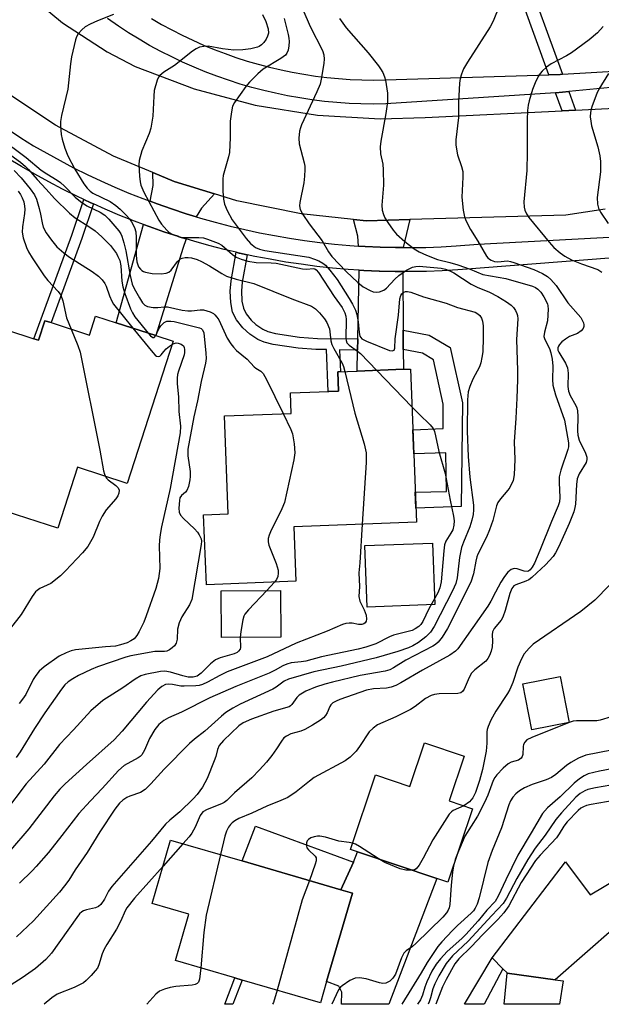
# Model space of a CAD drawing. Units: inches. Extents: x 1297759 to 1303759, y 481451 to 485451.
# Drawn here: x 1299146 to 1299291, y 481451 to 481697 of the extents above; entities that cross this region are included whole.
import ezdxf

# ---------------------------------------------------------------- set-up
doc = ezdxf.new("R2010")
doc.units = ezdxf.units.IN
doc.header["$MEASUREMENT"] = 0
for name, color, linetype in [('BLDG-Footprint', 5, 'Continuous'), ('CULTRL-Pad', 6, 'Continuous'), ('TRANS-Driveway', 251, 'Continuous'), ('TRANS-Non Street Sidewalk', 7, 'Continuous'), ('TRANS-Road', 130, 'Continuous'), ('TRANS-Street Sidewalk', 7, 'Continuous'), ('Undefined', 1, 'Continuous')]:
    doc.layers.add(name, color=color, linetype=linetype)

msp = doc.modelspace()

# ---------------------------------------------------------------- linework, layer by layer
at = {"layer": 'BLDG-Footprint'}
for points, elevation in [([(1299170.25, 481621.49), (1299180.21, 481618.27), (1299184.54, 481616.87), (1299173.06, 481581.38), (1299160.63, 481585.41), (1299155.71, 481570.19), (1299140.16, 481575.22), (1299138.46, 481569.97), (1299118.22, 481576.52), (1299125.12, 481597.84), (1299128.16, 481596.86), (1299136.24, 481621.85), (1299149.73, 481617.48), (1299150.93, 481617.1), (1299152.51, 481621.98), (1299154.02, 481621.5), (1299163.58, 481618.4), (1299165.11, 481623.15)], 285.56), ([(1299215.12, 481556.98), (1299192.79, 481556.1), (1299192.1, 481573.54), (1299198.24, 481573.78), (1299197.28, 481598.21), (1299213.97, 481598.87), (1299213.77, 481603.96), (1299225.77, 481604.43), (1299225.58, 481609.21), (1299230.41, 481609.4), (1299241.95, 481609.86), (1299243.71, 481609.92), (1299245.21, 481571.74), (1299214.59, 481570.53)], 277.15), ([(1299211.36, 481543.06), (1299196.55, 481542.91), (1299196.44, 481554.56), (1299211.25, 481554.71)], 291.33), ([(1299283.33, 481521.73), (1299274.01, 481519.9), (1299271.75, 481531.37), (1299281.08, 481533.2)], 272.02), ([(1299257.14, 481513.38), (1299253.38, 481502.18), (1299259.19, 481500.23), (1299253.04, 481481.94), (1299250.31, 481482.85), (1299230.52, 481489.49), (1299228.77, 481490.08), (1299235.01, 481508.68), (1299243.59, 481505.8), (1299247.24, 481516.7)], 263.72), ([(1299222.81, 481457.09), (1299221.28, 481451.81), (1299201.75, 481457.48), (1299199.92, 481458.02), (1299185.07, 481462.33), (1299188.44, 481473.95), (1299179.29, 481476.61), (1299183.87, 481492.38), (1299201.74, 481487.19), (1299226.36, 481480.03), (1299229.23, 481479.2)], 264.12)]:
    msp.add_lwpolyline(points, close=True, dxfattribs=dict(at, elevation=elevation))
msp.add_polyline3d([(1299281.88, 481457.29, 251.1), (1299280.94, 481451.43, 251.1), (1299267.1, 481451.43, 251.1), (1299267.87, 481459.21, 251.1), (1299279.81, 481457.57, 251.1)], close=True, dxfattribs=at)
at = {"layer": 'CULTRL-Pad'}
for points in [[(1299249.78, 481551.18), (1299232.92, 481550.55), (1299232.35, 481565.87), (1299249.21, 481566.49)], [(1299229.52, 481486.92), (1299226.36, 481480.03), (1299201.74, 481487.19), (1299205.01, 481495.9)], [(1299309.5, 481481.88), (1299294.65, 481470.47), (1299279.81, 481457.57), (1299267.87, 481459.21), (1299267.83, 481459.25), (1299266.79, 481460.3), (1299264.11, 481463.02), (1299282.44, 481487.01), (1299288.54, 481478.74), (1299305.63, 481488.88), (1299306.4, 481487.48)]]:
    msp.add_lwpolyline(points, close=True, dxfattribs=at)
at = {"layer": 'TRANS-Driveway'}
for points in [[(1299194.85, 481653.61), (1299191.57, 481650.04), (1299190.2, 481647.92), (1299187.73, 481648.67), (1299184.1, 481649.86), (1299180.53, 481651.1), (1299178.75, 481651.77), (1299179.51, 481655.72), (1299179.42, 481658.93), (1299184.73, 481656.72)], [(1299243.6, 481647.22), (1299241.89, 481640.23), (1299239.99, 481640.24), (1299236.17, 481640.33), (1299232.38, 481640.51), (1299230.78, 481640.61), (1299230.6, 481643.07), (1299229.48, 481647.24), (1299232.73, 481646.9)], [(1299187.77, 481642.38), (1299186.91, 481639.96), (1299180.21, 481618.27), (1299170.25, 481621.49), (1299177.12, 481645.97), (1299178.47, 481645.46), (1299178.52, 481645.45), (1299182.19, 481644.17), (1299185.88, 481642.96), (1299185.94, 481642.94)], [(1299241.84, 481634.23), (1299241.91, 481619.61), (1299241.93, 481614.8), (1299241.95, 481609.86), (1299230.41, 481609.4), (1299230.52, 481614.65), (1299230.58, 481617.44), (1299230.93, 481634.59), (1299232.05, 481634.51), (1299235.93, 481634.33), (1299236, 481634.33), (1299239.89, 481634.24)], [(1299250.31, 481482.85), (1299238.34, 481451.43), (1299226.52, 481451.44), (1299226.61, 481454.49), (1299225.89, 481455.95), (1299222.81, 481457.09), (1299229.23, 481479.2), (1299226.36, 481480.03), (1299229.52, 481486.92), (1299230.52, 481489.49)]]:
    msp.add_lwpolyline(points, close=True, dxfattribs=at)
at = {"layer": 'TRANS-Non Street Sidewalk'}
for points in [[(1299281.7, 481683.47), (1299281.08, 481683.44), (1299278.3, 481683.35), (1299268.69, 481709.76), (1299267.16, 481709.07), (1299266.5, 481710.86), (1299273.38, 481713.28), (1299273.9, 481711.52), (1299271.79, 481710.71)], [(1299284.95, 481674.54), (1299281.56, 481674.37), (1299279.93, 481678.86), (1299281.64, 481678.97), (1299283.28, 481679.13)], [(1299164.61, 481651.11), (1299161.68, 481642.45), (1299154.02, 481621.5), (1299152.51, 481621.98), (1299150.93, 481617.1), (1299149.73, 481617.48), (1299159.19, 481643.33), (1299162.21, 481652.23), (1299163.98, 481651.4)], [(1299202.97, 481638.45), (1299201.71, 481631.57), (1299201.53, 481629.42), (1299201.66, 481626.88), (1299202.03, 481625.08), (1299202.75, 481623.71), (1299203.95, 481622.11), (1299205.15, 481621.04), (1299206.87, 481619.87), (1299208.16, 481619.29), (1299210.05, 481618.77), (1299216.01, 481617.89), (1299220.52, 481617.57), (1299230.58, 481617.44), (1299230.52, 481614.65), (1299226.04, 481614.72), (1299226.25, 481609.24), (1299225.58, 481609.21), (1299225.77, 481604.43), (1299223.17, 481604.33), (1299222.76, 481614.76), (1299220.15, 481614.8), (1299215.67, 481615.11), (1299209.45, 481616.03), (1299207.23, 481616.62), (1299205.67, 481617.28), (1299203.66, 481618.62), (1299201.87, 481620.19), (1299200.33, 481622.23), (1299199.34, 481624.11), (1299198.86, 481626.54), (1299198.73, 481629.37), (1299198.95, 481631.95), (1299200.25, 481639.05), (1299201, 481638.87), (1299201.07, 481638.86)], [(1299241.93, 481614.8), (1299241.91, 481619.61), (1299248.41, 481618.35), (1299253.65, 481615.28), (1299256.68, 481601.5), (1299256.41, 481575.67), (1299245.07, 481575.23), (1299244.92, 481579.17), (1299252.72, 481579.41), (1299252.55, 481589.04), (1299244.55, 481588.73), (1299244.31, 481594.76), (1299251.9, 481595.06), (1299251.92, 481601.19), (1299249.48, 481612.25), (1299246.72, 481613.87)], [(1299266.79, 481460.3), (1299262.13, 481451.43), (1299257.18, 481451.43), (1299264.11, 481463.02)], [(1299201.75, 481457.48), (1299199.41, 481451.44), (1299197.38, 481451.44), (1299199.92, 481458.02)]]:
    msp.add_lwpolyline(points, close=True, dxfattribs=at)
at = {"layer": 'TRANS-Road'}
for points in [[(1299146.71, 481704.78, 0), (1299156.91, 481696.27, 0), (1299168.05, 481689.03, 0), (1299175.05, 481685.38, 0), (1299189.77, 481679.83, 0), (1299204.97, 481675.79, 0), (1299220.5, 481673.29, 0), (1299236.2, 481672.36, 0), (1299247.37, 481672.66, 0), (1299281.56, 481674.37, 0), (1299284.95, 481674.54, 0), (1299315.75, 481676.09, 0)], [(1299292.36, 481649.85, 0), (1299282.52, 481648.35, 0), (1299243.6, 481647.22, 0), (1299232.73, 481646.9, 0), (1299229.48, 481647.24, 0), (1299216.44, 481648.63, 0), (1299200.39, 481651.91, 0), (1299194.85, 481653.61, 0), (1299184.73, 481656.72, 0), (1299179.42, 481658.93, 0), (1299169.6, 481663.02, 0), (1299155.15, 481670.75, 0), (1299141.52, 481679.83, 0), (1299139.53, 481681.31, 0), (1299128.2, 481690.35, 0), (1299117.92, 481700.57, 0)]]:
    msp.add_polyline3d(points, dxfattribs=at)
at = {"layer": 'TRANS-Street Sidewalk'}
for points in [[(1299326.93, 481683.29, 0), (1299283.28, 481679.13, 0), (1299281.64, 481678.97, 0), (1299279.93, 481678.86, 0), (1299237.58, 481676.05, 0), (1299234.44, 481676.02, 0), (1299231.38, 481676.07, 0), (1299228.39, 481676.19, 0), (1299225.32, 481676.41, 0), (1299222.26, 481676.7, 0), (1299219.13, 481677.09, 0), (1299216.11, 481677.55, 0), (1299213.07, 481678.08, 0), (1299210.07, 481678.71, 0), (1299207.09, 481679.41, 0), (1299204.12, 481680.19, 0), (1299201.25, 481681.02, 0), (1299198.32, 481681.96, 0), (1299195.41, 481682.98, 0), (1299192.48, 481684.09, 0), (1299189.72, 481685.22, 0), (1299186.84, 481686.51, 0), (1299184.15, 481687.79, 0), (1299181.4, 481689.18, 0), (1299178.63, 481690.68, 0), (1299175.98, 481692.22, 0), (1299173.36, 481693.83, 0), (1299170.85, 481695.47, 0), (1299168.1, 481697.37, 0)], [(1299179.08, 481697.36, 0), (1299181.6, 481695.9, 0), (1299184.15, 481694.52, 0), (1299186.75, 481693.19, 0), (1299189.4, 481691.94, 0), (1299192.04, 481690.76, 0), (1299194.72, 481689.66, 0), (1299197.46, 481688.62, 0), (1299200.18, 481687.66, 0), (1299202.97, 481686.77, 0), (1299205.74, 481685.96, 0), (1299208.57, 481685.22, 0), (1299211.42, 481684.55, 0), (1299214.23, 481683.97, 0), (1299217.13, 481683.46, 0), (1299219.99, 481683.02, 0), (1299222.86, 481682.67, 0), (1299225.79, 481682.39, 0), (1299228.67, 481682.19, 0), (1299231.6, 481682.07, 0), (1299234.49, 481682.02, 0), (1299237.43, 481682.05, 0), (1299278.3, 481683.35, 0), (1299281.08, 481683.44, 0), (1299281.7, 481683.47, 0), (1299320.28, 481685.77, 0)], [(1299143.43, 481669.68, 0), (1299146.44, 481667.58, 0), (1299149.66, 481665.63, 0), (1299152.95, 481663.74, 0), (1299156.28, 481661.91, 0), (1299159.64, 481660.15, 0), (1299163.04, 481658.47, 0), (1299166.48, 481656.85, 0), (1299169.94, 481655.3, 0), (1299173.46, 481653.82, 0), (1299176.96, 481652.43, 0), (1299178.75, 481651.77, 0), (1299180.53, 481651.1, 0), (1299184.1, 481649.86, 0), (1299187.73, 481648.67, 0), (1299190.2, 481647.92, 0), (1299191.33, 481647.57, 0), (1299194.99, 481646.55, 0), (1299198.69, 481645.59, 0), (1299202.36, 481644.72, 0), (1299206.06, 481643.92, 0), (1299209.79, 481643.2, 0), (1299213.56, 481642.55, 0), (1299217.28, 481641.99, 0), (1299221.07, 481641.5, 0), (1299224.8, 481641.09, 0), (1299228.63, 481640.76, 0), (1299230.78, 481640.61, 0), (1299232.38, 481640.51, 0), (1299236.17, 481640.33, 0), (1299239.99, 481640.24, 0), (1299241.89, 481640.23, 0), (1299243.78, 481640.22, 0), (1299247.56, 481640.28, 0), (1299251.35, 481640.42, 0), (1299255.14, 481640.64, 0), (1299260.63, 481641.06, 0), (1299296.51, 481642.97, 0)], [(1299297.64, 481637.95, 0), (1299257.91, 481634.83, 0), (1299255.55, 481634.66, 0), (1299251.61, 481634.42, 0), (1299247.72, 481634.28, 0), (1299243.84, 481634.22, 0), (1299241.84, 481634.23, 0), (1299239.89, 481634.24, 0), (1299236, 481634.33, 0), (1299235.93, 481634.33, 0), (1299232.05, 481634.51, 0), (1299230.93, 481634.59, 0), (1299228.14, 481634.78, 0), (1299224.27, 481635.11, 0), (1299220.34, 481635.54, 0), (1299216.45, 481636.05, 0), (1299212.62, 481636.62, 0), (1299208.69, 481637.3, 0), (1299204.87, 481638.04, 0), (1299202.97, 481638.45, 0), (1299201.07, 481638.86, 0), (1299201, 481638.87, 0), (1299200.25, 481639.05, 0), (1299197.23, 481639.77, 0), (1299193.44, 481640.75, 0), (1299189.69, 481641.8, 0), (1299187.77, 481642.38, 0), (1299185.94, 481642.94, 0), (1299185.88, 481642.96, 0), (1299182.19, 481644.17, 0), (1299178.52, 481645.45, 0), (1299178.47, 481645.46, 0), (1299177.12, 481645.97, 0), (1299174.81, 481646.83, 0), (1299171.17, 481648.27, 0), (1299167.56, 481649.8, 0), (1299164.61, 481651.11, 0), (1299163.98, 481651.4, 0), (1299162.21, 481652.23, 0), (1299160.43, 481653.07, 0), (1299156.89, 481654.82, 0), (1299153.44, 481656.63, 0), (1299150.01, 481658.51, 0), (1299146.64, 481660.45, 0), (1299143.16, 481662.56, 0)]]:
    msp.add_polyline3d(points, dxfattribs=at)
at = {"layer": 'Undefined'}
for p, q in [((1299235.34, 481609.59, 274), (1299244.08, 481600.47, 274)), ((1299209.8, 481556.77, 278), (1299207.84, 481554.68, 278)), ((1299186.95, 481491.48, 268), (1299182, 481485.92, 268)), ((1299255.3, 481488.67, 262), (1299254.91, 481487.52, 262))]:
    msp.add_line(p, q, dxfattribs=at)
for points, elevation in [([(1299214.81, 481704.53), (1299218.72, 481695.41), (1299221.81, 481689.4), (1299222.1, 481688.34), (1299222.16, 481687.25), (1299222.08, 481686.25), (1299221.54, 481682.66), (1299221.16, 481680.99), (1299220.37, 481679.1), (1299216.55, 481670.85), (1299216.25, 481670.11), (1299216.05, 481669.28), (1299215.9, 481667.53), (1299215.94, 481666.07), (1299217.17, 481661.41), (1299217.34, 481660.56), (1299217.4, 481659.72), (1299217.32, 481658.05), (1299217.14, 481656.38), (1299216.08, 481651.46), (1299216.05, 481650.6), (1299216.21, 481649.76), (1299216.84, 481648.51), (1299218.42, 481646.11), (1299221.72, 481641.91), (1299223.28, 481639.16), (1299224.1, 481637.98), (1299227.66, 481634.29), (1299230.61, 481631.53), (1299231.94, 481630.47), (1299233.64, 481629.5), (1299234.41, 481629.19), (1299235.21, 481629.07), (1299236.04, 481629.21), (1299237.11, 481629.62), (1299237.73, 481630.08), (1299239.8, 481632.32), (1299240.86, 481633.3), (1299242.76, 481634.59), (1299244.26, 481635.36), (1299245.09, 481635.54), (1299245.9, 481635.57), (1299251.35, 481635.06), (1299252.48, 481634.86), (1299253.59, 481634.44), (1299254.54, 481633.92), (1299258.89, 481631.07), (1299260.39, 481630.34), (1299263.43, 481629.07), (1299265.53, 481628.01), (1299267.72, 481626.66), (1299268.84, 481625.82), (1299269.43, 481625.25), (1299269.91, 481624.56), (1299270.27, 481623.79), (1299270.43, 481623.26), (1299270.5, 481622.47), (1299270.16, 481617.32), (1299270.48, 481609.6), (1299270.47, 481607.25), (1299270.31, 481602.64), (1299270.04, 481597.65), (1299269.59, 481591.74), (1299269.8, 481587.39), (1299269.63, 481583.5), (1299269.33, 481582.12), (1299268.52, 481580.4), (1299268.06, 481579.72), (1299266.21, 481577.57), (1299265.56, 481576.6), (1299265.18, 481575.82), (1299264.26, 481572.15), (1299263.48, 481569.84), (1299262.67, 481567.97), (1299260.54, 481563.77), (1299260.26, 481563.06), (1299260.02, 481562.03), (1299259.48, 481558.81), (1299258.78, 481556.77), (1299252.95, 481545.2), (1299251.66, 481543.04), (1299250.66, 481541.75), (1299250, 481541.21), (1299249.28, 481540.77), (1299242.58, 481537.31), (1299239.52, 481535.41), (1299238.57, 481534.91), (1299237.38, 481534.56), (1299231.2, 481533.45), (1299224.24, 481531.81), (1299222.34, 481531.32), (1299219.99, 481530.53), (1299217.65, 481529.52), (1299215.92, 481528.56), (1299215.33, 481528), (1299214.15, 481526.2), (1299213.81, 481525.88), (1299213.42, 481525.65), (1299209.66, 481524.55), (1299204.03, 481522.57), (1299202, 481521.67), (1299200.87, 481520.91), (1299197.1, 481517.27), (1299196, 481515.96), (1299195.55, 481514.97), (1299195.13, 481513.25), (1299194.76, 481512.14), (1299192.99, 481507.78), (1299191.79, 481505.61), (1299190.5, 481503.77), (1299189.51, 481502.71), (1299186.16, 481499.44), (1299183.63, 481497.37), (1299182.62, 481496.38), (1299179.13, 481492.1), (1299169.16, 481480.83), (1299168.33, 481479.63), (1299167.38, 481477.63), (1299166.41, 481476.35), (1299165.83, 481475.83), (1299165.1, 481475.47), (1299162.87, 481475), (1299162.1, 481474.74), (1299161.69, 481474.47), (1299161.14, 481473.97), (1299160.44, 481473.1), (1299154.13, 481464.18), (1299152.69, 481462.58), (1299150.17, 481460.36), (1299146.79, 481458.03), (1299144.06, 481456.3)], 270), ([(1299265.96, 481700.59), (1299264.33, 481696.74), (1299263.61, 481695.28), (1299257.95, 481686.48), (1299256.98, 481684.81), (1299256.44, 481683.52), (1299256.14, 481682.43), (1299255.99, 481681.25), (1299255.71, 481676.48), (1299255.71, 481672.64), (1299255.09, 481667.14), (1299255.05, 481665.76), (1299255.5, 481663.35), (1299256.5, 481660.45), (1299256.77, 481659.18), (1299256.81, 481657.81), (1299256.55, 481652.83), (1299256.9, 481649.6), (1299257.23, 481647.86), (1299257.66, 481646.79), (1299258.71, 481644.72), (1299260.52, 481641.81), (1299262.69, 481638.07), (1299263.03, 481637.64), (1299263.44, 481637.3), (1299263.91, 481637.05), (1299264.68, 481636.79), (1299265.51, 481636.7), (1299267.91, 481636.89), (1299268.71, 481636.77), (1299269.53, 481636.54), (1299274.51, 481634.73), (1299276.65, 481633.73), (1299277.92, 481633.01), (1299278.78, 481632.28), (1299280.08, 481630.79), (1299283.04, 481626.47), (1299286.21, 481622.79), (1299286.61, 481622.14), (1299286.9, 481621.43), (1299287.01, 481620.96), (1299287, 481620.51), (1299286.81, 481620.06), (1299286.32, 481619.46), (1299285.44, 481618.83), (1299283.39, 481618), (1299282.42, 481617.41), (1299281.54, 481616.68), (1299280.96, 481616.08), (1299280.67, 481615.66), (1299280.52, 481615.18), (1299280.54, 481614.66), (1299280.72, 481614.1), (1299282.44, 481611.38), (1299282.95, 481610.22), (1299283.09, 481608.86), (1299282.99, 481605.58), (1299283.13, 481604.42), (1299283.56, 481603.36), (1299284.99, 481600.84), (1299285.23, 481600.22), (1299285.39, 481599.47), (1299285.46, 481598.09), (1299285.38, 481594.5), (1299285.48, 481593.39), (1299285.87, 481592.21), (1299287.45, 481588.93), (1299287.76, 481587.9), (1299287.77, 481587.35), (1299287.54, 481586.59), (1299285.84, 481583.76), (1299285.36, 481582.52), (1299285.19, 481581.14), (1299284.9, 481576.22), (1299284.78, 481575.4), (1299284.48, 481574.33), (1299283.34, 481571.37), (1299280.74, 481565.67), (1299279.91, 481564.05), (1299279.31, 481563.18), (1299277.4, 481561.06), (1299275.3, 481559.04), (1299273.98, 481557.89), (1299273.26, 481557.37), (1299272.51, 481556.96), (1299270, 481556.1), (1299269.54, 481555.8), (1299269.04, 481555.21), (1299268.51, 481553.92), (1299267.33, 481549.68), (1299266.78, 481548.03), (1299266.39, 481547.28), (1299264.65, 481545.18), (1299264.17, 481544.32), (1299264.09, 481543.65), (1299264.17, 481542), (1299264.09, 481540.62), (1299263.85, 481539.53), (1299263.42, 481538.48), (1299263.03, 481537.74), (1299262.52, 481537.07), (1299259.79, 481534.88), (1299259, 481534.06), (1299258.34, 481532.95), (1299257.14, 481530.07), (1299256.72, 481529.44), (1299256.33, 481529.16), (1299255.56, 481528.99), (1299250.9, 481528.89), (1299249.74, 481528.72), (1299248.91, 481528.47), (1299247.44, 481527.69), (1299244.92, 481525.74), (1299243.71, 481524.98), (1299240.1, 481523.18), (1299235.49, 481521.13), (1299234.41, 481520.36), (1299233.45, 481519.42), (1299231.02, 481515.73), (1299230.14, 481514.56), (1299228.64, 481513.1), (1299227.47, 481512.19), (1299219.69, 481507.99), (1299218.52, 481507.14), (1299215.16, 481504.41), (1299213.12, 481503.04), (1299211.36, 481502.24), (1299207.87, 481500.87), (1299204.14, 481499.16), (1299200.92, 481497.8), (1299199.9, 481497.24), (1299199.21, 481496.7), (1299198.83, 481496.3), (1299198.35, 481495.61), (1299197.82, 481494.63), (1299197.41, 481493.41), (1299196.3, 481488.77)], 266), ([(1299212.17, 481697.38), (1299213.22, 481693.37), (1299213.38, 481692.5), (1299213.43, 481691.65), (1299213.36, 481690.54), (1299213.18, 481689.45), (1299212.88, 481688.7), (1299212.55, 481688.26), (1299211.41, 481687.38), (1299206.93, 481684.73), (1299205.62, 481683.61), (1299203.58, 481681.53), (1299202.62, 481680.45), (1299199.83, 481676.46), (1299199.34, 481675.51), (1299199.02, 481674.08), (1299198.73, 481671.73), (1299198.76, 481667.65), (1299198.57, 481663.94), (1299198.35, 481662.85), (1299197.28, 481659.37), (1299197.02, 481658.25), (1299196.93, 481657.4), (1299196.92, 481654.25), (1299197.04, 481652.3), (1299197.32, 481651.05), (1299197.96, 481649.44), (1299199.22, 481647.19), (1299202.76, 481642.52), (1299203.84, 481641.23), (1299205.06, 481640.26), (1299206.04, 481639.85), (1299207.38, 481639.52), (1299218.4, 481637.81), (1299219.81, 481637.35), (1299220.88, 481636.89), (1299221.83, 481636.35), (1299222.48, 481635.84), (1299223.63, 481634.55), (1299225.41, 481632.25), (1299228.44, 481627.54), (1299229.27, 481626.11), (1299230.01, 481624.62), (1299230.35, 481623.57), (1299230.67, 481621.69), (1299230.92, 481619.03), (1299231.13, 481618.09), (1299231.59, 481617.5), (1299232.75, 481616.86), (1299238.47, 481614.58), (1299239.2, 481614.44), (1299239.66, 481614.62), (1299239.86, 481615.11), (1299239.89, 481617.43), (1299240.76, 481623.39), (1299241.1, 481627.42), (1299241.34, 481628.24), (1299241.6, 481628.7), (1299242.09, 481629.11), (1299242.49, 481629.25), (1299242.99, 481629.26), (1299243.79, 481629.09), (1299246.96, 481627.97), (1299252.62, 481626.36), (1299255.43, 481625.31), (1299259.89, 481624.08), (1299260.58, 481623.73), (1299261.08, 481623.25), (1299261.46, 481622.61), (1299261.71, 481621.89), (1299261.86, 481620.74), (1299261.9, 481617.81), (1299261.76, 481614.19), (1299261.58, 481612.82), (1299261.29, 481611.49), (1299260.93, 481610.44), (1299259.26, 481607.43), (1299258.51, 481605.59), (1299258.17, 481604.22), (1299257.99, 481602.24), (1299257.92, 481594.42), (1299258.09, 481588.07), (1299258.56, 481582.98), (1299259.42, 481575.95), (1299259.49, 481574.82), (1299259.41, 481573.67), (1299259.06, 481572.25), (1299258.51, 481570.58), (1299256.93, 481566.76), (1299256.48, 481565.41), (1299255.98, 481562.93), (1299255.42, 481557.79), (1299255.08, 481556.43), (1299254.26, 481554.61), (1299249.66, 481545.71), (1299248.76, 481544.3), (1299247.57, 481543.11), (1299245.74, 481541.7), (1299244.34, 481540.88), (1299243.26, 481540.38), (1299240.56, 481539.46), (1299235.17, 481537.89), (1299226.45, 481535.76), (1299219.61, 481534.38), (1299213.28, 481532.57), (1299212.19, 481532.06), (1299210.18, 481530.57), (1299209.37, 481530.07), (1299201.2, 481526.33), (1299199.39, 481525.35), (1299197.65, 481524.26), (1299196.54, 481523.33), (1299192.42, 481519.56), (1299189.8, 481517.55), (1299188.57, 481516.49), (1299182.24, 481510.08), (1299178.92, 481506.44), (1299177.48, 481505.04), (1299176.34, 481504.3), (1299173.69, 481503.39), (1299172.91, 481503.04), (1299171.93, 481502.38), (1299171.1, 481501.62), (1299169.9, 481500.09), (1299166.17, 481494.5), (1299163.05, 481489.29), (1299160, 481484.99), (1299158.42, 481482.37), (1299157.42, 481480.97), (1299156.11, 481479.41), (1299149.61, 481472.23), (1299145.4, 481468.26)], 272), ([(1299169.65, 481698.37), (1299165.62, 481696.77), (1299163.78, 481695.95), (1299162.52, 481695.29), (1299161.67, 481694.59), (1299160.8, 481693.54), (1299160.41, 481692.83), (1299160.14, 481692.02), (1299159.16, 481687.81), (1299158.88, 481686.11), (1299158.22, 481679.75), (1299156.61, 481673.16), (1299156.34, 481671.71), (1299156.34, 481670.53), (1299156.56, 481668.45), (1299156.82, 481667.3), (1299157.5, 481665.05), (1299158.24, 481663.15), (1299159.92, 481659.81), (1299162.22, 481656.1), (1299163.03, 481655.01), (1299163.8, 481654.31), (1299164.45, 481653.84), (1299168.75, 481651.69), (1299170.21, 481650.73), (1299171.29, 481649.8), (1299172.89, 481648.22), (1299173.63, 481647.37), (1299174.1, 481646.69), (1299174.88, 481645.23), (1299175.16, 481644.16), (1299175.25, 481642.73), (1299175.29, 481638.21), (1299175.47, 481636.71), (1299175.89, 481635.45), (1299176.31, 481634.83), (1299176.66, 481634.5), (1299177.09, 481634.24), (1299177.59, 481634.06), (1299179.24, 481633.8), (1299181.47, 481633.68), (1299182.73, 481633.82), (1299183.39, 481634.09), (1299183.97, 481634.55), (1299185.57, 481636.72), (1299186.35, 481637.41), (1299186.76, 481637.58), (1299187.5, 481637.72), (1299188.28, 481637.75), (1299189.11, 481637.64), (1299190.51, 481637.23), (1299191.54, 481636.78), (1299193.53, 481635.67), (1299196.62, 481633.73), (1299197.82, 481633.12), (1299200.25, 481632.32), (1299204.64, 481631.24), (1299214.14, 481627.4), (1299219.02, 481625.61), (1299220.02, 481624.96), (1299221.02, 481623.98), (1299222.3, 481622.48), (1299222.89, 481621.53), (1299223.48, 481619.94), (1299223.89, 481616.98), (1299224.1, 481616.06), (1299224.61, 481615.01), (1299226.67, 481611.42), (1299226.99, 481610.59), (1299227.34, 481609.28)], 276), ([(1299206.82, 481698.38), (1299207.62, 481696.61), (1299208.22, 481694.77), (1299208.28, 481693.69), (1299208.06, 481692.94), (1299207.7, 481692.22), (1299207.1, 481691.38), (1299206.56, 481690.83), (1299205.98, 481690.43), (1299205.52, 481690.22), (1299203.85, 481689.78), (1299201.86, 481689.53), (1299199.62, 481689.47), (1299196.83, 481689.79), (1299193.27, 481690.46), (1299192.15, 481690.43), (1299191.06, 481690.21), (1299190.28, 481689.83), (1299189.29, 481689.19), (1299184.84, 481685.69), (1299182.19, 481684.02), (1299181.14, 481683.17), (1299180.82, 481682.74), (1299180.48, 481681.96), (1299179.8, 481679.43), (1299179.65, 481677.98), (1299179.44, 481673.04), (1299178.91, 481670.01), (1299178.48, 481668.65), (1299176.71, 481664.38), (1299176.02, 481661.97), (1299175.94, 481660.85), (1299176.11, 481658.01), (1299176.28, 481656.61), (1299176.47, 481655.83), (1299177.21, 481654.09), (1299180.92, 481647.05), (1299181.59, 481646.1), (1299182.89, 481644.53), (1299183.52, 481643.96), (1299184.23, 481643.56), (1299185.8, 481642.98), (1299186.87, 481642.74), (1299190.89, 481642.76), (1299192.06, 481642.62), (1299193.11, 481642.32), (1299195.74, 481641.29), (1299196.64, 481640.83), (1299199.31, 481638.54), (1299200.25, 481637.85), (1299201.51, 481637.3), (1299203.1, 481636.81), (1299205.25, 481636.53), (1299208.97, 481636.43), (1299210.17, 481636.32), (1299216.78, 481634.95), (1299217.89, 481634.87), (1299219.44, 481635.03), (1299219.84, 481634.93), (1299220.23, 481634.69), (1299220.81, 481634.02), (1299224.69, 481628.04), (1299226.69, 481625.25), (1299227.38, 481623.96), (1299227.61, 481623.15), (1299227.72, 481622.32), (1299227.59, 481617.58), (1299227.64, 481617.05), (1299227.86, 481616.46), (1299228.42, 481615.87), (1299230.54, 481614.4), (1299231.22, 481613.84), (1299235.34, 481609.59)], 274), ([(1299226.03, 481697.36), (1299227.65, 481695.08), (1299233.14, 481688.79), (1299235.79, 481685.54), (1299236.27, 481684.85), (1299236.81, 481683.87), (1299237.25, 481682.83), (1299237.47, 481681.98), (1299237.98, 481678.78), (1299237.98, 481676.57), (1299237.55, 481673.71), (1299236.32, 481666.79), (1299236.16, 481665.34), (1299236.29, 481663.63), (1299236.81, 481661.05), (1299236.95, 481659.61), (1299236.98, 481655.83), (1299236.59, 481650.78), (1299236.69, 481649.6), (1299236.97, 481648.46), (1299237.31, 481647.68), (1299238.08, 481646.48), (1299239.4, 481644.61), (1299240.28, 481643.56), (1299242.36, 481641.75), (1299244.67, 481639.94), (1299245.88, 481639.15), (1299247.72, 481638.34), (1299250.47, 481637.29), (1299253.57, 481636.5), (1299255.53, 481635.89), (1299258.59, 481634.8), (1299261.82, 481633.52), (1299267.51, 481632.51), (1299274.16, 481630.62), (1299274.94, 481630.29), (1299275.55, 481629.87), (1299276.27, 481629.09), (1299277.05, 481627.95), (1299277.92, 481626.23), (1299278.05, 481625.7), (1299278.1, 481624.84), (1299277.89, 481621.93), (1299277.14, 481619.13), (1299277.05, 481618.03), (1299277.28, 481617.28), (1299278.43, 481615.07), (1299278.78, 481613.98), (1299279.08, 481612.35), (1299279.28, 481610.66), (1299279.16, 481607.31), (1299279.26, 481605.92), (1299279.96, 481603.46), (1299282.15, 481597.2), (1299283.15, 481591.54), (1299283.14, 481590.55), (1299283, 481589.84), (1299281.28, 481584.69), (1299280.86, 481583.01), (1299280.8, 481581.59), (1299281.02, 481577.89), (1299280.93, 481576.81), (1299280.6, 481575.77), (1299278.9, 481571.89), (1299276.05, 481564.65), (1299274.68, 481561.47), (1299274.11, 481560.47), (1299273.57, 481559.83), (1299273.15, 481559.52), (1299272.87, 481559.41), (1299272.14, 481559.46), (1299270.37, 481560.08), (1299269.62, 481560.17), (1299268.88, 481559.92), (1299268.05, 481559.21), (1299267.22, 481558.14), (1299266.32, 481556.77), (1299264.94, 481554.29), (1299263.81, 481552.02), (1299263.05, 481550.8), (1299255.53, 481540.14), (1299254.98, 481539.5), (1299253.54, 481538.53), (1299246.76, 481534.81), (1299241.36, 481531.63), (1299240.04, 481530.97), (1299238.92, 481530.59), (1299237.76, 481530.33), (1299234.51, 481530.11), (1299232.79, 481529.79), (1299226.06, 481527.46), (1299225.15, 481527.08), (1299224.37, 481526.62), (1299223.86, 481526.15), (1299223.59, 481525.76), (1299222.92, 481524.15), (1299222.53, 481523.47), (1299221.99, 481522.87), (1299221.31, 481522.32), (1299219.31, 481521.04), (1299217.37, 481519.97), (1299216.35, 481519.58), (1299213.84, 481518.87), (1299212.82, 481518.37), (1299212.14, 481517.89), (1299211.5, 481517.1), (1299210.33, 481515.17), (1299209.09, 481513.48), (1299207.79, 481511.87), (1299206.09, 481509.97), (1299204.14, 481507.95), (1299199.78, 481504.2), (1299197.88, 481502.29), (1299197.27, 481501.82), (1299196.56, 481501.43), (1299192.95, 481500.05), (1299191.88, 481499.41), (1299191.25, 481498.57), (1299189.96, 481495.65), (1299189.13, 481494.17), (1299188.47, 481493.24), (1299186.95, 481491.48)], 268), ([(1299291.8, 481695.38), (1299290.44, 481693.81), (1299288.31, 481692.02), (1299283.93, 481688.82), (1299282.69, 481688.08), (1299278.85, 481686.04), (1299277.68, 481685.22), (1299276.63, 481684.27), (1299276.08, 481683.64), (1299275.62, 481682.89), (1299274.87, 481681.29), (1299274.22, 481679.65), (1299273.37, 481676.85), (1299273.1, 481675.75), (1299272.9, 481674.45), (1299272.84, 481672.12), (1299272.89, 481663.98), (1299272.74, 481659.49), (1299272.03, 481651.6), (1299272.08, 481650.28), (1299272.25, 481649.55), (1299272.66, 481648.68), (1299273.3, 481647.76), (1299278.33, 481641.6), (1299279.55, 481640.27), (1299281.11, 481638.9), (1299282.26, 481638.08), (1299283.93, 481637.2), (1299286.43, 481636.21), (1299290.48, 481634.75), (1299291.52, 481634.09)], 264), ([(1299293.14, 481683.67), (1299290.71, 481679.73), (1299290.21, 481678.67), (1299289.06, 481675.63), (1299288.8, 481674.79), (1299288.64, 481673.95), (1299288.62, 481672.85), (1299288.72, 481671.75), (1299288.95, 481670.64), (1299290.49, 481665.37), (1299291, 481663.08), (1299291.15, 481661.68), (1299291.16, 481659.15), (1299290.32, 481652.71), (1299290.38, 481651.08), (1299290.64, 481650.05), (1299291.16, 481649.09), (1299293.04, 481646.21)], 262), ([(1299140.86, 481667.86), (1299147.83, 481662.7), (1299151.53, 481659.56), (1299152.97, 481658.59), (1299155.55, 481657.08), (1299156.35, 481656.5), (1299157.38, 481655.55), (1299160.06, 481652.81), (1299161.34, 481651.73), (1299162.94, 481650.68), (1299166.31, 481649.07), (1299167.42, 481648.29), (1299168.45, 481647.31), (1299170.93, 481644.37), (1299171.41, 481643.63), (1299171.65, 481643.1), (1299172.19, 481641.41), (1299172.69, 481639.42), (1299173.78, 481633.25), (1299174.29, 481631.11), (1299174.75, 481630.05), (1299176.09, 481627.73), (1299176.88, 481626.48), (1299177.42, 481625.86), (1299178.12, 481625.49), (1299179.51, 481625.27), (1299180.67, 481625.26), (1299182.29, 481625.48), (1299183.11, 481625.46), (1299186.74, 481624.65), (1299188.18, 481624.44), (1299189.04, 481624.43), (1299191.27, 481624.7), (1299192.11, 481624.67), (1299193.76, 481624.19), (1299194.53, 481623.8), (1299194.94, 481623.48), (1299195.43, 481622.9), (1299195.86, 481622.21), (1299198, 481617.62), (1299198.88, 481616.24), (1299199.53, 481615.37), (1299200.32, 481614.58), (1299202.93, 481612.35), (1299204.7, 481610.44), (1299205.13, 481610.1), (1299206.39, 481609.42), (1299206.97, 481608.84), (1299207.83, 481607.31), (1299211.93, 481598.79)], 278), ([(1299142.18, 481664.64), (1299146.4, 481661.51), (1299147.66, 481660.46), (1299148.41, 481659.69), (1299150.52, 481657.18), (1299152.82, 481654.83), (1299154.88, 481652.45), (1299158.59, 481648.85), (1299160.08, 481647.63), (1299163.44, 481645.52), (1299165.05, 481644.37), (1299166.73, 481642.94), (1299168.88, 481640.73), (1299170.33, 481638.76), (1299170.73, 481638.04), (1299171.15, 481637), (1299171.41, 481635.67), (1299171.71, 481631.85), (1299171.9, 481630.4), (1299172.4, 481628.73), (1299173.83, 481624.92), (1299174.35, 481623.92), (1299174.97, 481622.98), (1299178.25, 481618.9)], 280), ([(1299144.78, 481659.45), (1299146.56, 481657.61), (1299148.85, 481654.9), (1299149.91, 481653.38), (1299150.35, 481652.28), (1299151.04, 481649.99), (1299151.4, 481648.53), (1299151.78, 481646.39), (1299152.09, 481645.34), (1299152.81, 481643.93), (1299154.12, 481642.06), (1299155.44, 481640.44), (1299157.21, 481638.89), (1299158.64, 481637.87), (1299164.31, 481634.23), (1299165.83, 481633.08), (1299166.79, 481632.16), (1299167.44, 481631.3), (1299167.82, 481630.58), (1299168.59, 481628.17), (1299169.16, 481626.85), (1299169.59, 481626.1), (1299174.42, 481620.14)], 282), ([(1299145.82, 481654.26), (1299146.37, 481653.5), (1299146.84, 481652.63), (1299147.19, 481651.64), (1299147.41, 481650.59), (1299147.47, 481649.8), (1299147.41, 481648.72), (1299146.91, 481645.38), (1299146.85, 481644.03), (1299147.09, 481642.67), (1299147.86, 481640.25), (1299148.36, 481639.2), (1299149.28, 481637.66), (1299152.27, 481633.19), (1299153.21, 481632.03), (1299155.77, 481629.23), (1299156.44, 481628.32), (1299156.94, 481626.98), (1299157.89, 481622.7), (1299159.01, 481619.88)], 284), ([(1299180.16, 481618.28), (1299180.93, 481619.99), (1299181.42, 481620.74), (1299182.22, 481621.55), (1299182.92, 481621.84), (1299183.92, 481621.9), (1299184.76, 481621.8), (1299191.09, 481620.21), (1299191.52, 481620), (1299191.83, 481619.74), (1299192.18, 481618.99), (1299192.65, 481613.89), (1299192.7, 481612.52), (1299192.59, 481611.43), (1299191.47, 481606.81), (1299190.57, 481601.96), (1299189.67, 481598.04), (1299188.14, 481589.92), (1299188.12, 481588.24), (1299188.75, 481584.33), (1299188.78, 481583.15), (1299188.69, 481582.29), (1299188.3, 481580.63), (1299187.88, 481579.62), (1299187.55, 481579.22), (1299186.55, 481578.38), (1299186.17, 481577.76), (1299186.05, 481577.12), (1299185.95, 481575.24), (1299186.02, 481574.19), (1299186.34, 481573.48), (1299187.09, 481572.64), (1299189.84, 481570.07), (1299190.56, 481569.25), (1299191.03, 481568.57), (1299191.46, 481567.57), (1299191.55, 481567.01), (1299191.53, 481566.15), (1299189.14, 481552.45), (1299188.61, 481551.1), (1299186.69, 481548.14), (1299186.01, 481546.61), (1299185.57, 481545.01), (1299185.46, 481542.53), (1299185.25, 481541.51), (1299184.81, 481540.89), (1299184.23, 481540.36), (1299183.58, 481539.9), (1299182.88, 481539.57), (1299182.36, 481539.49), (1299179.95, 481539.42), (1299173.93, 481538.35), (1299172.68, 481538), (1299165.64, 481535.6), (1299164.05, 481534.94), (1299160.89, 481533.46), (1299159.45, 481532.65), (1299158.33, 481531.89), (1299157.5, 481531.13), (1299156.59, 481530.08), (1299152.44, 481524.12), (1299149.87, 481520.27), (1299146.3, 481514.39), (1299145.33, 481512.98)], 280), ([(1299174.42, 481620.14), (1299179.39, 481614.04), (1299179.97, 481613.42), (1299180.38, 481613.13), (1299180.79, 481613.02), (1299181.17, 481613.13), (1299181.51, 481613.45), (1299182.16, 481614.34), (1299182.73, 481614.94), (1299183.61, 481615.66), (1299184.3, 481616.11)], 282), ([(1299159.01, 481619.88), (1299160.72, 481615.81), (1299161.27, 481614.15), (1299166.18, 481589.67), (1299167.1, 481584.51), (1299167.35, 481583.7), (1299167.6, 481583.15)], 284), ([(1299178.25, 481618.9), (1299178.85, 481618.23), (1299179.39, 481617.82), (1299179.77, 481617.82), (1299180.16, 481618.28)], 280), ([(1299184.3, 481616.11), (1299184.78, 481616.33), (1299185.28, 481616.42), (1299185.77, 481616.38), (1299186.49, 481616.15), (1299187.06, 481615.71), (1299187.27, 481615.28), (1299187.36, 481614.8), (1299187.34, 481614.03), (1299187.24, 481613.5), (1299185.8, 481609.41), (1299185.56, 481608.56), (1299185.46, 481607.68), (1299185.5, 481606.2), (1299185.86, 481603.02), (1299185.94, 481599.33), (1299186.29, 481595.67), (1299186.25, 481593.98), (1299183.72, 481580.08), (1299181.6, 481570.57), (1299181.24, 481568.61), (1299181.06, 481567.23), (1299180.98, 481565.81), (1299181.15, 481560.12), (1299180.88, 481557.65), (1299180.17, 481555.2), (1299177.8, 481548.33), (1299177.15, 481546.78), (1299175.99, 481544.48), (1299175.41, 481543.48), (1299174.75, 481542.65), (1299173.96, 481542.08), (1299173, 481541.64), (1299171.36, 481541.09), (1299170.07, 481540.76), (1299167.65, 481540.6), (1299160.16, 481539.85), (1299159.03, 481539.63), (1299157.76, 481539.14), (1299156.03, 481538.27), (1299152.29, 481535.59), (1299151.04, 481534.53), (1299150.2, 481533.5), (1299149.59, 481532.49), (1299147.74, 481528.76), (1299146.93, 481527.59), (1299146.04, 481526.49)], 282), ([(1299227.34, 481609.28), (1299229.81, 481598.94), (1299232.2, 481591.29), (1299232.66, 481589.01), (1299232.63, 481586.63), (1299231.67, 481571.21)], 276), ([(1299244.08, 481600.47), (1299245.86, 481598.65), (1299248.64, 481595.99), (1299249.36, 481595.1), (1299249.72, 481594.35), (1299250, 481593.27), (1299250.81, 481589.34), (1299252.41, 481583.89), (1299253.61, 481577.23), (1299254.46, 481573.23), (1299254.61, 481572.08), (1299254.55, 481570.94), (1299254.29, 481569.84), (1299253.84, 481568.95), (1299252.58, 481567.02), (1299252.24, 481566.05), (1299252.03, 481564.59), (1299251.38, 481556.85), (1299251.07, 481555.31), (1299250.52, 481554.09), (1299248.33, 481550.06), (1299246.81, 481546.94), (1299246.33, 481546.2), (1299245.8, 481545.68), (1299244.9, 481545.07), (1299244.16, 481544.73), (1299239.46, 481543.53), (1299238.51, 481543.11), (1299235.12, 481541.37), (1299232.6, 481540.55), (1299230.66, 481540.07), (1299221.5, 481538.11), (1299217.59, 481537.05), (1299216.46, 481536.85), (1299213.94, 481536.63), (1299212.9, 481536.33), (1299211.91, 481535.89), (1299209.98, 481534.8), (1299208.5, 481534.07), (1299200.17, 481530.73), (1299193.66, 481527.88), (1299186.56, 481524.33), (1299183.3, 481522.89), (1299182.13, 481522.22), (1299180.9, 481521.26), (1299179.93, 481520.01), (1299178.62, 481517.73), (1299177.38, 481514.85), (1299176.71, 481513.7), (1299176.23, 481513.23), (1299175.77, 481512.93), (1299172.29, 481511.05), (1299170.82, 481509.79), (1299166.75, 481505.25), (1299163.87, 481502.21), (1299160.97, 481499), (1299156.75, 481493.53), (1299153.36, 481489.34), (1299150.33, 481485.78), (1299149.33, 481484.72), (1299146.13, 481481.67)], 274), ([(1299211.93, 481598.79), (1299213.83, 481594.87), (1299214.26, 481593.76), (1299214.68, 481591.26), (1299214.83, 481589.02), (1299214.58, 481587.29), (1299212.32, 481576.66), (1299211.66, 481575.04), (1299208.78, 481569.29), (1299208.46, 481568.49), (1299208.25, 481567.66), (1299208.2, 481566.83), (1299208.36, 481566.01), (1299210.18, 481561.41), (1299210.67, 481559.76), (1299210.73, 481558.96), (1299210.65, 481558.18), (1299210.33, 481557.45), (1299209.8, 481556.77)], 278), ([(1299167.6, 481583.15), (1299167.89, 481582.7), (1299168.29, 481582.29), (1299170.17, 481580.89), (1299170.76, 481580.31), (1299171.02, 481579.68), (1299170.97, 481578.98), (1299170.66, 481578.25), (1299170.22, 481577.54), (1299167.82, 481574.82), (1299166.74, 481573.19), (1299166.1, 481571.89), (1299164.52, 481568.01), (1299163.22, 481565.67), (1299161.9, 481564.09), (1299157.62, 481559.58), (1299156.37, 481558.37), (1299153.94, 481556.45), (1299151.2, 481555.14), (1299150.53, 481554.7), (1299150.13, 481554.32), (1299149.31, 481553.15), (1299146.59, 481548.65), (1299143.92, 481545.25)], 284), ([(1299231.67, 481571.21), (1299231.07, 481561.55), (1299230.81, 481559.05), (1299231, 481555.71), (1299230.88, 481553.17), (1299231.09, 481552.04), (1299232.2, 481549.86), (1299232.65, 481548.53), (1299232.78, 481547.48), (1299232.68, 481547), (1299232.43, 481546.59), (1299232.05, 481546.32), (1299231.56, 481546.2), (1299230.76, 481546.22), (1299229.2, 481546.5), (1299228.42, 481546.54), (1299227.63, 481546.43), (1299226.79, 481546.15), (1299222.94, 481544.52), (1299215.16, 481541.55), (1299207.95, 481538.1), (1299197.97, 481534.35), (1299196.16, 481533.47), (1299193.07, 481531.76), (1299191.79, 481531.21), (1299190.99, 481531), (1299190.13, 481530.9), (1299187.24, 481530.79), (1299186.38, 481530.84), (1299184.33, 481531.25), (1299183.3, 481531.33), (1299182.57, 481531.2), (1299181.69, 481530.74), (1299180.64, 481529.85), (1299177.86, 481526.81), (1299171.76, 481519.57), (1299169.79, 481517.4), (1299162.84, 481511.25), (1299157.56, 481506.41), (1299156.21, 481505.09), (1299154.83, 481503.45), (1299148.44, 481495.17), (1299143.94, 481489.85)], 276), ([(1299207.84, 481554.68), (1299203.31, 481549.88), (1299202.42, 481548.74), (1299202.16, 481548.23), (1299201.92, 481547.39), (1299201.42, 481544.44), (1299201.25, 481542.96)], 278), ([(1299293.38, 481556), (1299289.76, 481552.28), (1299286.24, 481549.41), (1299274.39, 481541.25), (1299273.36, 481540.31), (1299272.13, 481538.87), (1299271.44, 481537.63), (1299270.5, 481535.55), (1299269.3, 481531.72), (1299268.56, 481530), (1299267.98, 481528.99), (1299265.06, 481524.56), (1299263.81, 481522.31), (1299263.08, 481520.77), (1299262.86, 481519.97), (1299262.8, 481519.41), (1299262.81, 481516.57), (1299262.61, 481514.6), (1299261.7, 481510.01), (1299260.95, 481507.27), (1299259.93, 481504.28), (1299259.28, 481502.92), (1299258.47, 481501.94), (1299257.07, 481500.94)], 264), ([(1299201.25, 481542.96), (1299201.34, 481540.49), (1299201.24, 481540.03), (1299200.83, 481539.5), (1299200.44, 481539.22), (1299199.7, 481538.89), (1299196.25, 481537.91), (1299195.07, 481537.36), (1299193.78, 481536.37), (1299191.52, 481534.04), (1299190.5, 481533.34), (1299189.52, 481533.08), (1299188.21, 481533.06), (1299186.9, 481533.36), (1299183.82, 481534.31), (1299182.4, 481534.56), (1299181.38, 481534.47), (1299177.48, 481533.72), (1299176.44, 481533.36), (1299175.02, 481532.59), (1299171.91, 481530.38), (1299166.93, 481527.19), (1299163.99, 481524.61), (1299159.64, 481519.88), (1299156.12, 481516.28), (1299152.27, 481511.33), (1299147.82, 481506.44), (1299142.42, 481499.29)], 278), ([(1299283.33, 481521.73), (1299274.05, 481518.03), (1299272.78, 481517.38), (1299272.27, 481516.86), (1299271.98, 481516.25), (1299271.89, 481515.71), (1299271.78, 481513.74), (1299271.62, 481513.27), (1299271.35, 481512.88), (1299270.66, 481512.38), (1299268.87, 481511.84), (1299268.15, 481511.45), (1299266.86, 481510.34), (1299265.26, 481508.71), (1299264.77, 481508.03), (1299264.41, 481507.3), (1299263.02, 481503.57), (1299262.2, 481501.74), (1299260.42, 481498.33), (1299257.33, 481493.35), (1299255.3, 481488.67)], 262), ([(1299293.86, 481523.18), (1299291.06, 481522.34), (1299290.23, 481522.18), (1299285.17, 481522.17), (1299284.33, 481522.05), (1299283.33, 481521.73)], 262), ([(1299293.94, 481514.84), (1299287.53, 481513.63), (1299285.66, 481512.88), (1299283.74, 481511.79), (1299282.64, 481511), (1299280.03, 481508.77), (1299278.89, 481507.98), (1299277.63, 481507.42), (1299274.1, 481506.26), (1299272.21, 481505.4), (1299270.91, 481504.69), (1299270.02, 481503.98), (1299269.26, 481503.14), (1299268.7, 481502.19), (1299268.25, 481501.17), (1299266.42, 481495.43), (1299264.14, 481489.83), (1299263.04, 481486.85), (1299260.85, 481477.96), (1299260.36, 481476.43), (1299259.91, 481475.45), (1299259.43, 481474.77), (1299258.87, 481474.15), (1299255.45, 481471.09), (1299254.19, 481469.86), (1299251.52, 481467.03), (1299250.56, 481465.85), (1299247.9, 481461.84), (1299246.41, 481459.27), (1299241.56, 481451.44)], 260), ([(1299295.73, 481510.55), (1299290.94, 481509.58), (1299288.1, 481508.9), (1299287.06, 481508.45), (1299285.88, 481507.69), (1299284.56, 481506.63), (1299281.11, 481503.16), (1299277.89, 481500.45), (1299276.67, 481499.07), (1299273.85, 481494.18), (1299270.53, 481488.66), (1299267.5, 481482.46), (1299265.64, 481478.45), (1299264.83, 481477.12), (1299262.77, 481474.91), (1299260.65, 481472.27), (1299257.57, 481468.85), (1299256.52, 481467.81), (1299252.91, 481464.64), (1299251.19, 481462.79), (1299250.14, 481461.45), (1299249.1, 481459.7), (1299247.82, 481457.02), (1299247.31, 481455.72), (1299246.76, 481453.73), (1299246.23, 481452.58), (1299245.48, 481451.44)], 258), ([(1299295.63, 481506.44), (1299289.92, 481505.48), (1299288, 481505.01), (1299287.21, 481504.73), (1299286.05, 481504.02), (1299284.98, 481503.08), (1299281.4, 481499.21), (1299279.98, 481497.5), (1299277.37, 481493.59), (1299274.88, 481490.4), (1299273.03, 481487.6), (1299270.29, 481482.84), (1299267.71, 481477.89), (1299266.86, 481476.54), (1299264.03, 481473.62), (1299258.14, 481467.19), (1299254.18, 481463.52), (1299252.61, 481461.6), (1299250.81, 481458.53), (1299249.82, 481456.51), (1299249.33, 481455.27), (1299248.76, 481453.07), (1299248.42, 481452.04), (1299248.12, 481451.43)], 256), ([(1299296.48, 481502.57), (1299288.83, 481501.3), (1299287.68, 481501.04), (1299286.88, 481500.74), (1299286.25, 481500.35), (1299285.59, 481499.79), (1299282.8, 481496.92), (1299281.98, 481495.91), (1299280.85, 481493.93), (1299280.19, 481493), (1299276.08, 481488.67), (1299274.95, 481487.34), (1299271.38, 481481.8), (1299268.27, 481476), (1299266.99, 481474.25), (1299265.54, 481472.61), (1299261.81, 481468.88), (1299258.9, 481465.75), (1299255.82, 481462.79), (1299254.81, 481461.52), (1299252.65, 481457.64), (1299251.73, 481455.82), (1299250.08, 481451.43)], 254), ([(1299257.07, 481500.94), (1299254.39, 481499.77), (1299253.98, 481499.49), (1299253.4, 481498.88), (1299249.3, 481492.45), (1299246.92, 481487.88), (1299245.89, 481486.11), (1299245.18, 481485.27), (1299244.75, 481485.02), (1299244.23, 481484.89)], 264), ([(1299229.3, 481491.66), (1299228.46, 481491.84), (1299225.83, 481492.15), (1299222.5, 481493.1), (1299221.08, 481493.37), (1299220.51, 481493.39), (1299219.69, 481493.25), (1299218.9, 481492.98), (1299218.24, 481492.59), (1299217.94, 481492.21), (1299217.78, 481491.72), (1299217.75, 481490.94), (1299217.88, 481490.45), (1299218.25, 481489.93), (1299219.92, 481488.38), (1299220.16, 481487.95), (1299220.21, 481487.71), (1299220.18, 481487.21), (1299219.98, 481486.42), (1299218.53, 481482.31)], 264), ([(1299235.63, 481487.78), (1299230.97, 481490.82), (1299229.99, 481491.37), (1299229.3, 481491.66)], 264), ([(1299196.3, 481488.77), (1299192.73, 481473.71), (1299192.16, 481469.31), (1299191.38, 481460.5)], 266), ([(1299254.91, 481487.52), (1299254.49, 481485.86), (1299254.24, 481484.42), (1299253.92, 481481.15), (1299253.58, 481476.31), (1299253.4, 481475.54), (1299253.12, 481474.88), (1299252.69, 481474.23), (1299251.79, 481473.2), (1299245.09, 481466.59), (1299244.22, 481465.87), (1299242.67, 481464.77), (1299242.1, 481464.23), (1299241.45, 481463.02), (1299239.96, 481458.98), (1299239.36, 481457.99), (1299238.55, 481457.22), (1299237.62, 481456.68), (1299236.85, 481456.61), (1299236.03, 481456.77), (1299232.69, 481457.8), (1299231.02, 481458.02), (1299229.93, 481457.93), (1299228.63, 481457.35), (1299226.68, 481456.06), (1299226.26, 481455.67), (1299225.77, 481455.03), (1299224.09, 481451.44)], 262), ([(1299244.23, 481484.89), (1299242.53, 481484.92), (1299241.12, 481485.27), (1299237.34, 481486.81), (1299235.63, 481487.78)], 264), ([(1299182, 481485.92), (1299174.89, 481477.93), (1299172.9, 481475.49), (1299172.48, 481474.72), (1299171.4, 481472.23), (1299170.33, 481470.16), (1299167.97, 481466.38), (1299167.29, 481465.17), (1299166.81, 481463.99), (1299165.93, 481461.24), (1299165.58, 481460.47), (1299165.07, 481459.76), (1299164.07, 481458.65), (1299162.81, 481457.38), (1299162.13, 481456.82), (1299161.14, 481456.25), (1299159.82, 481455.65), (1299155.52, 481453.95), (1299154.23, 481453.07), (1299152.33, 481451.44)], 268), ([(1299218.53, 481482.31), (1299216.67, 481477.47), (1299210.43, 481454.96)], 264), ([(1299191.38, 481460.5), (1299191.09, 481457.73), (1299190.83, 481456.97), (1299190.5, 481456.61), (1299189.97, 481456.34), (1299189.22, 481456.17), (1299185.16, 481455.84), (1299183.73, 481455.65), (1299182.37, 481455.25), (1299181.08, 481454.67), (1299180.19, 481453.96), (1299177.9, 481451.44)], 266), ([(1299210.43, 481454.96), (1299209.54, 481451.92), (1299209.33, 481451.44)], 264)]:
    msp.add_lwpolyline(points, dxfattribs=dict(at, elevation=elevation))

doc.saveas('drawing.dxf')
